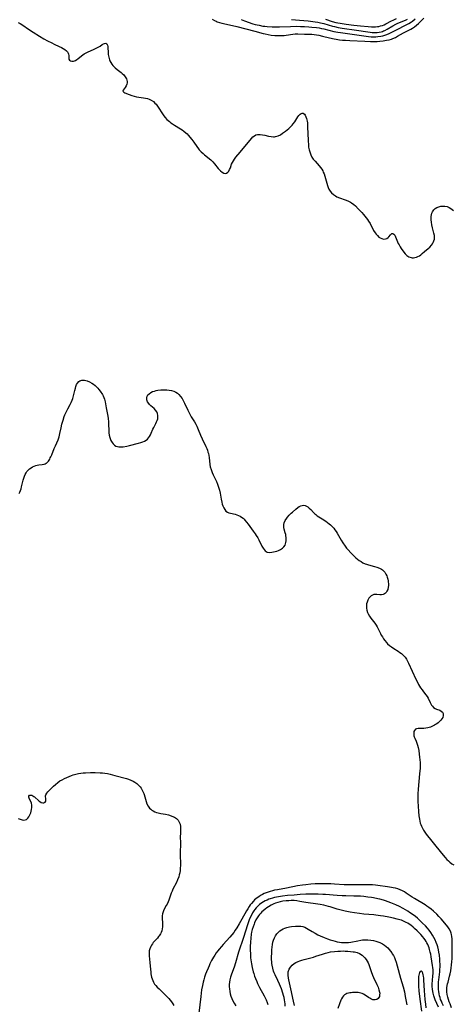
# Model space of a CAD drawing. Units: inches. Extents: x 2097209 to 2102440, y 212724 to 218144.
# Drawn here: x 2097847 to 2097978, y 214012 to 214311 of the extents above; entities that cross this region are included whole.
import ezdxf

# ---------------------------------------------------------------- set-up
doc = ezdxf.new("R2010")
doc.units = ezdxf.units.IN
doc.header["$MEASUREMENT"] = 0
doc.layers.add('c_30_T13S_R20E', color=187, linetype='Continuous')

msp = doc.modelspace()

# ---------------------------------------------------------------- linework, layer by layer
at = {"layer": 'c_30_T13S_R20E'}
for points in [[(2097846.61, 214310.06, 854), (2097847.18, 214309.78, 854), (2097847.7, 214309.45, 854), (2097849.98, 214307.85, 854), (2097851.11, 214307.1, 854), (2097853.04, 214305.91, 854), (2097854.36, 214305.14, 854), (2097855.49, 214304.53, 854), (2097856.81, 214303.85, 854), (2097857.54, 214303.49, 854), (2097859.02, 214302.82, 854), (2097859.71, 214302.48, 854), (2097860.27, 214302.18, 854), (2097860.77, 214301.86, 854), (2097861.23, 214301.5, 854), (2097861.55, 214301.16, 854), (2097861.77, 214300.81, 854), (2097861.89, 214300.45, 854), (2097861.93, 214300.1, 854), (2097861.93, 214299.55, 854), (2097861.94, 214299.25, 854), (2097862, 214298.96, 854), (2097862.17, 214298.64, 854), (2097862.43, 214298.42, 854), (2097862.85, 214298.3, 854), (2097863.32, 214298.34, 854), (2097863.94, 214298.56, 854), (2097864.42, 214298.84, 854), (2097864.73, 214299.08, 854), (2097865.78, 214299.98, 854), (2097866.19, 214300.28, 854), (2097866.63, 214300.57, 854), (2097867.02, 214300.8, 854), (2097867.64, 214301.11, 854), (2097869.64, 214301.98, 854), (2097870.62, 214302.45, 854), (2097871.47, 214302.92, 854), (2097872.11, 214303.36, 854), (2097872.46, 214303.58, 854), (2097872.81, 214303.74, 854), (2097873.13, 214303.77, 854), (2097873.5, 214303.58, 854), (2097873.72, 214303.19, 854), (2097873.8, 214302.79, 854), (2097873.83, 214302.34, 854), (2097873.87, 214301.05, 854), (2097873.93, 214300.32, 854), (2097874.04, 214299.58, 854), (2097874.26, 214298.77, 854), (2097874.39, 214298.45, 854), (2097874.65, 214297.94, 854), (2097874.97, 214297.46, 854), (2097875.33, 214297.01, 854), (2097875.67, 214296.65, 854), (2097876.03, 214296.31, 854), (2097876.63, 214295.82, 854), (2097877.84, 214294.91, 854), (2097878.18, 214294.64, 854), (2097878.63, 214294.21, 854), (2097879.09, 214293.62, 854), (2097879.42, 214292.98, 854), (2097879.55, 214292.57, 854), (2097879.62, 214292.17, 854), (2097879.6, 214291.75, 854), (2097879.53, 214291.35, 854), (2097879.32, 214290.82, 854), (2097879.05, 214290.36, 854), (2097878.44, 214289.57, 854), (2097878.37, 214289.25, 854), (2097878.6, 214288.96, 854), (2097878.98, 214288.75, 854), (2097880.21, 214288.23, 854), (2097881.03, 214287.93, 854), (2097881.73, 214287.71, 854), (2097882.46, 214287.53, 854), (2097883.19, 214287.42, 854), (2097884.65, 214287.23, 854), (2097885.18, 214287.13, 854), (2097885.77, 214286.99, 854), (2097886.33, 214286.8, 854), (2097886.93, 214286.52, 854), (2097887.63, 214286.07, 854), (2097888.09, 214285.65, 854), (2097888.45, 214285.25, 854), (2097888.89, 214284.67, 854), (2097889.3, 214284.06, 854), (2097890.14, 214282.72, 854), (2097890.81, 214281.75, 854), (2097891.15, 214281.3, 854), (2097891.7, 214280.69, 854), (2097892.45, 214280.01, 854), (2097892.94, 214279.64, 854), (2097893.45, 214279.29, 854), (2097893.96, 214278.96, 854), (2097895.84, 214277.85, 854), (2097896.31, 214277.55, 854), (2097896.89, 214277.13, 854), (2097897.46, 214276.63, 854), (2097897.81, 214276.28, 854), (2097898.15, 214275.92, 854), (2097899.23, 214274.62, 854), (2097899.92, 214273.73, 854), (2097900.77, 214272.49, 854), (2097901.32, 214271.75, 854), (2097901.53, 214271.49, 854), (2097902.09, 214270.88, 854), (2097902.7, 214270.3, 854), (2097903.11, 214269.93, 854), (2097905, 214268.39, 854), (2097905.62, 214267.82, 854), (2097906.15, 214267.25, 854), (2097907.25, 214265.83, 854), (2097907.51, 214265.53, 854), (2097908, 214265.06, 854), (2097908.51, 214264.68, 854), (2097908.98, 214264.42, 854), (2097909.43, 214264.32, 854), (2097909.83, 214264.42, 854), (2097910.21, 214264.68, 854), (2097910.49, 214265.02, 854), (2097910.74, 214265.45, 854), (2097910.95, 214265.97, 854), (2097911.35, 214267.09, 854), (2097911.61, 214267.66, 854), (2097911.87, 214268.12, 854), (2097912.18, 214268.58, 854), (2097912.66, 214269.2, 854), (2097913.91, 214270.7, 854), (2097917.34, 214274.88, 854), (2097917.8, 214275.36, 854), (2097918.28, 214275.74, 854), (2097918.73, 214275.98, 854), (2097919.17, 214276.1, 854), (2097919.95, 214276.13, 854), (2097920.68, 214276.04, 854), (2097921.39, 214275.9, 854), (2097922.56, 214275.62, 854), (2097923.32, 214275.46, 854), (2097924.07, 214275.4, 854), (2097924.36, 214275.41, 854), (2097924.69, 214275.46, 854), (2097925.42, 214275.69, 854), (2097926.15, 214276.05, 854), (2097926.82, 214276.47, 854), (2097927.73, 214277.13, 854), (2097928.18, 214277.48, 854), (2097928.73, 214277.97, 854), (2097929.26, 214278.48, 854), (2097929.67, 214278.92, 854), (2097930.04, 214279.38, 854), (2097930.49, 214279.98, 854), (2097931.42, 214281.43, 854), (2097931.72, 214281.86, 854), (2097932.11, 214282.25, 854), (2097932.41, 214282.46, 854), (2097932.72, 214282.57, 854), (2097933.06, 214282.56, 854), (2097933.45, 214282.29, 854), (2097933.69, 214281.95, 854), (2097933.9, 214281.5, 854), (2097934.07, 214280.97, 854), (2097934.17, 214280.57, 854), (2097934.24, 214280.14, 854), (2097934.31, 214279.64, 854), (2097934.35, 214279.12, 854), (2097934.4, 214278.36, 854), (2097934.54, 214274.37, 854), (2097934.64, 214272.77, 854), (2097934.71, 214272.24, 854), (2097934.85, 214271.45, 854), (2097935.02, 214270.82, 854), (2097935.25, 214270.21, 854), (2097935.37, 214269.93, 854), (2097935.71, 214269.28, 854), (2097936.11, 214268.66, 854), (2097936.65, 214267.98, 854), (2097937.85, 214266.64, 854), (2097938.28, 214266.12, 854), (2097938.66, 214265.58, 854), (2097938.97, 214265.06, 854), (2097939.14, 214264.72, 854), (2097939.37, 214264.2, 854), (2097939.62, 214263.48, 854), (2097939.84, 214262.75, 854), (2097940.41, 214260.67, 854), (2097940.64, 214260.01, 854), (2097940.84, 214259.56, 854), (2097941.21, 214258.95, 854), (2097941.66, 214258.39, 854), (2097942.22, 214257.88, 854), (2097942.84, 214257.46, 854), (2097943.29, 214257.23, 854), (2097944.05, 214256.91, 854), (2097945.74, 214256.3, 854), (2097946.58, 214255.95, 854), (2097947.38, 214255.55, 854), (2097947.73, 214255.34, 854), (2097948.43, 214254.84, 854), (2097948.9, 214254.43, 854), (2097949.73, 214253.61, 854), (2097950.83, 214252.44, 854), (2097951.37, 214251.84, 854), (2097951.77, 214251.36, 854), (2097952.16, 214250.87, 854), (2097952.53, 214250.36, 854), (2097952.88, 214249.83, 854), (2097953.32, 214249.1, 854), (2097954.43, 214247.03, 854), (2097954.89, 214246.29, 854), (2097955.21, 214245.84, 854), (2097955.56, 214245.44, 854), (2097956.03, 214245.01, 854), (2097956.45, 214244.73, 854), (2097956.88, 214244.53, 854), (2097957.39, 214244.41, 854), (2097957.98, 214244.45, 854), (2097958.41, 214244.6, 854), (2097958.79, 214244.84, 854), (2097959.08, 214245.1, 854), (2097959.58, 214245.7, 854), (2097959.95, 214246.04, 854), (2097960.28, 214246.13, 854), (2097960.59, 214245.91, 854), (2097960.82, 214245.54, 854), (2097961.42, 214244.03, 854), (2097961.62, 214243.57, 854), (2097961.86, 214243.1, 854), (2097962.13, 214242.61, 854), (2097962.45, 214242.08, 854), (2097962.79, 214241.56, 854), (2097963.57, 214240.45, 854), (2097964.01, 214239.89, 854), (2097964.5, 214239.42, 854), (2097965.12, 214239.04, 854), (2097965.79, 214238.81, 854), (2097966.12, 214238.75, 854), (2097966.49, 214238.74, 854), (2097966.92, 214238.78, 854), (2097967.4, 214238.9, 854), (2097967.87, 214239.08, 854), (2097968.32, 214239.33, 854), (2097968.75, 214239.64, 854), (2097969.17, 214240, 854), (2097969.9, 214240.66, 854), (2097970.96, 214241.56, 854), (2097971.42, 214241.98, 854), (2097971.98, 214242.58, 854), (2097972.27, 214242.97, 854), (2097972.52, 214243.37, 854), (2097972.73, 214243.85, 854), (2097972.85, 214244.36, 854), (2097972.89, 214244.89, 854), (2097972.84, 214245.45, 854), (2097972.7, 214246.16, 854), (2097972.3, 214247.81, 854), (2097972.12, 214248.69, 854), (2097971.98, 214249.57, 854), (2097971.92, 214250.24, 854), (2097971.9, 214250.73, 854), (2097971.91, 214251.2, 854), (2097971.97, 214251.74, 854), (2097972.08, 214252.24, 854), (2097972.27, 214252.7, 854), (2097972.69, 214253.31, 854), (2097973.11, 214253.69, 854), (2097973.61, 214253.99, 854), (2097974.16, 214254.22, 854), (2097974.81, 214254.37, 854), (2097975.42, 214254.42, 854), (2097976.02, 214254.38, 854), (2097976.69, 214254.24, 854), (2097977.29, 214254.01, 854), (2097977.86, 214253.69, 854), (2097978.25, 214253.4, 854), (2097978.62, 214253.05, 854)], [(2097905.4, 214311.06, 852), (2097906.16, 214310.63, 852), (2097906.64, 214310.42, 852), (2097906.98, 214310.29, 852), (2097907.67, 214310.07, 852), (2097908.38, 214309.89, 852), (2097911.63, 214309.2, 852), (2097912.97, 214308.88, 852), (2097918.36, 214307.43, 852), (2097920.87, 214306.74, 852), (2097921.5, 214306.58, 852), (2097922.4, 214306.4, 852), (2097923.32, 214306.25, 852), (2097924.41, 214306.14, 852), (2097925.06, 214306.1, 852), (2097925.99, 214306.08, 852), (2097926.64, 214306.1, 852), (2097927.28, 214306.14, 852), (2097927.84, 214306.2, 852), (2097929.95, 214306.53, 852), (2097930.61, 214306.59, 852), (2097931.39, 214306.61, 852), (2097933.46, 214306.5, 852), (2097935.68, 214306.48, 852), (2097936.42, 214306.43, 852), (2097937.09, 214306.34, 852), (2097937.77, 214306.2, 852), (2097938.91, 214305.93, 852), (2097941.03, 214305.38, 852), (2097942.48, 214305.08, 852), (2097943.09, 214304.98, 852), (2097944.02, 214304.85, 852), (2097944.96, 214304.75, 852), (2097945.86, 214304.67, 852), (2097947.25, 214304.58, 852), (2097951.74, 214304.38, 852), (2097953.42, 214304.33, 852), (2097954.57, 214304.33, 852), (2097955.46, 214304.35, 852), (2097956.35, 214304.4, 852), (2097957.36, 214304.5, 852), (2097958.36, 214304.66, 852), (2097959.11, 214304.83, 852), (2097959.84, 214305.05, 852), (2097960.29, 214305.22, 852), (2097961.01, 214305.54, 852), (2097961.7, 214305.89, 852), (2097963.48, 214306.91, 852), (2097965.67, 214308.06, 852), (2097966.18, 214308.36, 852), (2097966.82, 214308.79, 852), (2097967.43, 214309.25, 852), (2097968, 214309.75, 852), (2097969.67, 214311.34, 852)], [(2097914.2, 214310.93, 850), (2097915.25, 214310.59, 850), (2097917.78, 214309.7, 850), (2097918.51, 214309.48, 850), (2097919.65, 214309.21, 850), (2097920.83, 214309, 850), (2097921.44, 214308.92, 850), (2097922.17, 214308.85, 850), (2097923.67, 214308.77, 850), (2097924.4, 214308.76, 850), (2097925.85, 214308.76, 850), (2097929.24, 214308.9, 850), (2097930.98, 214308.92, 850), (2097932.22, 214308.89, 850), (2097933.41, 214308.84, 850), (2097934.74, 214308.76, 850), (2097935.71, 214308.68, 850), (2097937.11, 214308.53, 850), (2097937.88, 214308.41, 850), (2097938.6, 214308.27, 850), (2097939.32, 214308.12, 850), (2097942.35, 214307.36, 850), (2097943.57, 214307.12, 850), (2097944.38, 214306.99, 850), (2097947.95, 214306.51, 850), (2097951.43, 214305.99, 850), (2097952.82, 214305.82, 850), (2097953.71, 214305.75, 850), (2097954.42, 214305.72, 850), (2097955.06, 214305.73, 850), (2097955.69, 214305.77, 850), (2097956.65, 214305.89, 850), (2097957.26, 214306.02, 850), (2097957.84, 214306.19, 850), (2097958.41, 214306.4, 850), (2097959.13, 214306.72, 850), (2097961.33, 214307.87, 850), (2097964.26, 214309.31, 850), (2097965.09, 214309.76, 850), (2097965.89, 214310.26, 850), (2097966.2, 214310.48, 850), (2097967.04, 214311.17, 850)], [(2097929.53, 214310.96, 848), (2097931.98, 214310.79, 848), (2097934.6, 214310.54, 848), (2097936.64, 214310.28, 848), (2097937.49, 214310.14, 848), (2097938.33, 214309.98, 848), (2097939.33, 214309.74, 848), (2097941.92, 214308.97, 848), (2097942.55, 214308.81, 848), (2097943.7, 214308.57, 848), (2097944.87, 214308.38, 848), (2097949.27, 214307.76, 848), (2097952.68, 214307.2, 848), (2097953.34, 214307.11, 848), (2097954, 214307.05, 848), (2097954.9, 214307.03, 848), (2097955.52, 214307.07, 848), (2097956.13, 214307.14, 848), (2097956.73, 214307.26, 848), (2097957.14, 214307.38, 848), (2097957.46, 214307.49, 848), (2097957.85, 214307.66, 848), (2097958.53, 214308, 848), (2097960.28, 214309.04, 848), (2097961.16, 214309.52, 848), (2097961.79, 214309.82, 848), (2097964.06, 214310.81, 848), (2097964.65, 214311.1, 848)], [(2097939.82, 214311.06, 846), (2097941.89, 214310.4, 846), (2097942.95, 214310.1, 846), (2097943.61, 214309.95, 846), (2097944.28, 214309.82, 846), (2097946.05, 214309.54, 846), (2097948.44, 214309.24, 846), (2097950.48, 214309.02, 846), (2097952.73, 214308.81, 846), (2097953.73, 214308.76, 846), (2097954.39, 214308.76, 846), (2097954.99, 214308.78, 846), (2097955.59, 214308.84, 846), (2097955.97, 214308.9, 846), (2097956.55, 214309.03, 846), (2097957.11, 214309.2, 846), (2097957.61, 214309.39, 846), (2097958.1, 214309.62, 846), (2097959.84, 214310.55, 846), (2097960.3, 214310.78, 846), (2097961.36, 214311.24, 846)], [(2097846.87, 214167.23, 856), (2097847.08, 214167.66, 856), (2097847.28, 214168.14, 856), (2097847.46, 214168.68, 856), (2097847.62, 214169.24, 856), (2097848.1, 214171.34, 856), (2097848.27, 214171.9, 856), (2097848.49, 214172.49, 856), (2097848.75, 214173.05, 856), (2097848.99, 214173.47, 856), (2097849.26, 214173.87, 856), (2097849.72, 214174.4, 856), (2097850.03, 214174.7, 856), (2097850.49, 214175.03, 856), (2097850.97, 214175.31, 856), (2097851.47, 214175.54, 856), (2097851.92, 214175.7, 856), (2097852.36, 214175.82, 856), (2097852.81, 214175.9, 856), (2097853.87, 214176.02, 856), (2097854.46, 214176.14, 856), (2097854.78, 214176.26, 856), (2097855.05, 214176.4, 856), (2097855.29, 214176.59, 856), (2097855.74, 214177.06, 856), (2097856.14, 214177.65, 856), (2097856.34, 214178.02, 856), (2097856.53, 214178.41, 856), (2097856.78, 214178.99, 856), (2097857.52, 214180.91, 856), (2097857.87, 214181.74, 856), (2097858.69, 214183.57, 856), (2097858.99, 214184.41, 856), (2097859.13, 214184.91, 856), (2097859.25, 214185.43, 856), (2097859.58, 214187.18, 856), (2097859.84, 214188.31, 856), (2097860.19, 214189.49, 856), (2097860.58, 214190.64, 856), (2097860.77, 214191.13, 856), (2097861.03, 214191.74, 856), (2097861.32, 214192.35, 856), (2097861.62, 214192.94, 856), (2097862.34, 214194.25, 856), (2097862.62, 214194.81, 856), (2097862.95, 214195.59, 856), (2097863.12, 214196.06, 856), (2097863.37, 214196.9, 856), (2097863.74, 214198.47, 856), (2097863.94, 214199.21, 856), (2097864.1, 214199.71, 856), (2097864.33, 214200.26, 856), (2097864.6, 214200.75, 856), (2097864.98, 214201.22, 856), (2097865.28, 214201.44, 856), (2097865.58, 214201.56, 856), (2097865.9, 214201.63, 856), (2097866.24, 214201.65, 856), (2097866.68, 214201.61, 856), (2097867.15, 214201.51, 856), (2097867.47, 214201.42, 856), (2097868.23, 214201.12, 856), (2097868.92, 214200.75, 856), (2097869.44, 214200.4, 856), (2097869.94, 214200, 856), (2097870.45, 214199.51, 856), (2097870.71, 214199.22, 856), (2097871.08, 214198.77, 856), (2097871.43, 214198.31, 856), (2097872.12, 214197.29, 856), (2097872.37, 214196.84, 856), (2097872.6, 214196.39, 856), (2097872.81, 214195.82, 856), (2097873, 214195.06, 856), (2097873.28, 214193.27, 856), (2097873.79, 214190.71, 856), (2097873.9, 214189.97, 856), (2097873.99, 214189.02, 856), (2097874.13, 214185.65, 856), (2097874.2, 214184.98, 856), (2097874.35, 214184.2, 856), (2097874.68, 214183.35, 856), (2097875.06, 214182.71, 856), (2097875.42, 214182.26, 856), (2097875.84, 214181.89, 856), (2097876.24, 214181.64, 856), (2097876.67, 214181.47, 856), (2097877.15, 214181.39, 856), (2097877.53, 214181.38, 856), (2097877.93, 214181.39, 856), (2097878.45, 214181.45, 856), (2097879.51, 214181.63, 856), (2097880.4, 214181.83, 856), (2097883.05, 214182.49, 856), (2097883.77, 214182.7, 856), (2097884.38, 214182.91, 856), (2097884.94, 214183.16, 856), (2097885.37, 214183.41, 856), (2097885.77, 214183.7, 856), (2097886.15, 214184.08, 856), (2097886.47, 214184.51, 856), (2097886.75, 214185, 856), (2097886.98, 214185.51, 856), (2097887.48, 214186.8, 856), (2097887.73, 214187.31, 856), (2097888.34, 214188.47, 856), (2097888.56, 214188.93, 856), (2097888.75, 214189.39, 856), (2097888.91, 214189.88, 856), (2097888.99, 214190.36, 856), (2097888.99, 214190.89, 856), (2097888.86, 214191.49, 856), (2097888.61, 214192.05, 856), (2097888.27, 214192.56, 856), (2097887.86, 214193.01, 856), (2097886.87, 214193.88, 856), (2097886.45, 214194.28, 856), (2097886.19, 214194.56, 856), (2097885.85, 214195.07, 856), (2097885.63, 214195.61, 856), (2097885.58, 214196.23, 856), (2097885.72, 214196.78, 856), (2097885.96, 214197.17, 856), (2097886.28, 214197.52, 856), (2097886.84, 214197.9, 856), (2097887.35, 214198.13, 856), (2097887.91, 214198.32, 856), (2097888.49, 214198.46, 856), (2097888.99, 214198.55, 856), (2097889.83, 214198.65, 856), (2097890.68, 214198.69, 856), (2097891.68, 214198.67, 856), (2097892.4, 214198.61, 856), (2097893.09, 214198.48, 856), (2097893.81, 214198.25, 856), (2097894.39, 214197.96, 856), (2097894.87, 214197.63, 856), (2097895.32, 214197.24, 856), (2097895.84, 214196.67, 856), (2097896.3, 214196.03, 856), (2097896.63, 214195.46, 856), (2097897.06, 214194.63, 856), (2097898.06, 214192.51, 856), (2097898.65, 214191.33, 856), (2097899.11, 214190.53, 856), (2097900.08, 214188.95, 856), (2097900.44, 214188.32, 856), (2097900.77, 214187.66, 856), (2097901.23, 214186.64, 856), (2097901.93, 214184.92, 856), (2097902.4, 214183.84, 856), (2097903.55, 214181.51, 856), (2097903.8, 214180.93, 856), (2097904, 214180.38, 856), (2097904.17, 214179.82, 856), (2097904.28, 214179.37, 856), (2097904.41, 214178.77, 856), (2097904.51, 214178.17, 856), (2097904.73, 214176.09, 856), (2097904.87, 214175.29, 856), (2097905.09, 214174.51, 856), (2097905.42, 214173.63, 856), (2097905.75, 214172.87, 856), (2097906.71, 214170.89, 856), (2097907.07, 214170.08, 856), (2097907.29, 214169.49, 856), (2097907.48, 214168.89, 856), (2097907.63, 214168.3, 856), (2097907.82, 214167.35, 856), (2097908.13, 214165.53, 856), (2097908.33, 214164.6, 856), (2097908.48, 214164.05, 856), (2097908.66, 214163.53, 856), (2097908.96, 214162.86, 856), (2097909.27, 214162.36, 856), (2097909.63, 214161.94, 856), (2097910.04, 214161.62, 856), (2097910.47, 214161.41, 856), (2097910.95, 214161.27, 856), (2097912.4, 214160.95, 856), (2097912.92, 214160.8, 856), (2097913.42, 214160.6, 856), (2097913.9, 214160.35, 856), (2097914.37, 214160.07, 856), (2097914.81, 214159.73, 856), (2097915.12, 214159.46, 856), (2097915.37, 214159.2, 856), (2097915.89, 214158.59, 856), (2097916.38, 214157.95, 856), (2097917.92, 214155.86, 856), (2097918.52, 214155.02, 856), (2097918.81, 214154.56, 856), (2097919.24, 214153.82, 856), (2097919.57, 214153.22, 856), (2097920.54, 214151.28, 856), (2097920.89, 214150.67, 856), (2097921.2, 214150.23, 856), (2097921.53, 214149.86, 856), (2097922.1, 214149.49, 856), (2097922.86, 214149.36, 856), (2097923.56, 214149.43, 856), (2097924.06, 214149.53, 856), (2097924.58, 214149.67, 856), (2097925.05, 214149.81, 856), (2097925.51, 214149.98, 856), (2097926.12, 214150.27, 856), (2097926.74, 214150.66, 856), (2097927.16, 214151.05, 856), (2097927.54, 214151.61, 856), (2097927.68, 214151.97, 856), (2097927.79, 214152.35, 856), (2097927.89, 214152.92, 856), (2097927.91, 214153.43, 856), (2097927.88, 214153.95, 856), (2097927.83, 214154.37, 856), (2097927.75, 214154.78, 856), (2097927.62, 214155.29, 856), (2097927.29, 214156.46, 856), (2097927.2, 214156.9, 856), (2097927.17, 214157.33, 856), (2097927.19, 214157.83, 856), (2097927.3, 214158.33, 856), (2097927.58, 214159.05, 856), (2097928.05, 214159.81, 856), (2097928.25, 214160.07, 856), (2097928.81, 214160.7, 856), (2097929.42, 214161.29, 856), (2097929.79, 214161.62, 856), (2097930.84, 214162.52, 856), (2097931.46, 214163, 856), (2097931.88, 214163.29, 856), (2097932.31, 214163.51, 856), (2097932.77, 214163.65, 856), (2097933.24, 214163.67, 856), (2097933.67, 214163.59, 856), (2097934.08, 214163.42, 856), (2097934.5, 214163.16, 856), (2097934.91, 214162.84, 856), (2097935.35, 214162.39, 856), (2097936.15, 214161.5, 856), (2097936.58, 214161.07, 856), (2097936.85, 214160.84, 856), (2097937.3, 214160.5, 856), (2097937.8, 214160.17, 856), (2097938.84, 214159.53, 856), (2097939.91, 214158.82, 856), (2097940.91, 214158.07, 856), (2097941.32, 214157.73, 856), (2097941.87, 214157.21, 856), (2097942.33, 214156.7, 856), (2097942.69, 214156.21, 856), (2097943.03, 214155.72, 856), (2097943.34, 214155.21, 856), (2097944.54, 214153.1, 856), (2097945.06, 214152.28, 856), (2097945.78, 214151.27, 856), (2097946.23, 214150.69, 856), (2097946.7, 214150.12, 856), (2097947.51, 214149.24, 856), (2097947.99, 214148.75, 856), (2097948.51, 214148.24, 856), (2097949.02, 214147.79, 856), (2097949.54, 214147.36, 856), (2097950.07, 214146.95, 856), (2097950.61, 214146.59, 856), (2097951.17, 214146.27, 856), (2097951.82, 214145.96, 856), (2097952.23, 214145.81, 856), (2097952.91, 214145.6, 856), (2097954.69, 214145.14, 856), (2097955.44, 214144.92, 856), (2097956.15, 214144.65, 856), (2097956.8, 214144.3, 856), (2097957.06, 214144.11, 856), (2097957.28, 214143.91, 856), (2097957.77, 214143.37, 856), (2097958.17, 214142.75, 856), (2097958.39, 214142.31, 856), (2097958.56, 214141.85, 856), (2097958.72, 214141.32, 856), (2097958.83, 214140.77, 856), (2097958.87, 214140.44, 856), (2097958.9, 214139.89, 856), (2097958.89, 214139.35, 856), (2097958.83, 214138.82, 856), (2097958.68, 214138.19, 856), (2097958.45, 214137.63, 856), (2097958.21, 214137.26, 856), (2097957.98, 214137.02, 856), (2097957.72, 214136.82, 856), (2097957.29, 214136.63, 856), (2097956.81, 214136.55, 856), (2097956.3, 214136.57, 856), (2097955.41, 214136.67, 856), (2097954.97, 214136.67, 856), (2097954.52, 214136.61, 856), (2097954.1, 214136.46, 856), (2097953.71, 214136.23, 856), (2097953.32, 214135.9, 856), (2097952.99, 214135.49, 856), (2097952.63, 214134.86, 856), (2097952.43, 214134.34, 856), (2097952.29, 214133.78, 856), (2097952.21, 214133.15, 856), (2097952.23, 214132.5, 856), (2097952.34, 214131.85, 856), (2097952.53, 214131.21, 856), (2097952.73, 214130.75, 856), (2097953.13, 214130.07, 856), (2097953.6, 214129.42, 856), (2097954.8, 214127.89, 856), (2097955.17, 214127.35, 856), (2097955.52, 214126.8, 856), (2097955.74, 214126.4, 856), (2097956.53, 214124.76, 856), (2097956.75, 214124.34, 856), (2097957.09, 214123.74, 856), (2097957.42, 214123.22, 856), (2097957.78, 214122.72, 856), (2097958.31, 214122.08, 856), (2097958.67, 214121.69, 856), (2097959.22, 214121.19, 856), (2097959.81, 214120.73, 856), (2097960.55, 214120.22, 856), (2097961.82, 214119.43, 856), (2097962.37, 214119.08, 856), (2097962.89, 214118.69, 856), (2097963.43, 214118.2, 856), (2097963.97, 214117.58, 856), (2097964.36, 214117.01, 856), (2097964.7, 214116.41, 856), (2097965.03, 214115.77, 856), (2097967.24, 214110.98, 856), (2097967.59, 214110.23, 856), (2097968.03, 214109.38, 856), (2097968.34, 214108.85, 856), (2097968.67, 214108.33, 856), (2097969.1, 214107.7, 856), (2097969.55, 214107.1, 856), (2097970.25, 214106.22, 856), (2097970.64, 214105.68, 856), (2097970.96, 214105.15, 856), (2097971.58, 214103.88, 856), (2097971.81, 214103.46, 856), (2097972.01, 214103.12, 856), (2097972.24, 214102.81, 856), (2097972.63, 214102.4, 856), (2097973.06, 214102.08, 856), (2097973.53, 214101.86, 856), (2097974.55, 214101.51, 856), (2097974.94, 214101.3, 856), (2097975.27, 214100.97, 856), (2097975.48, 214100.56, 856), (2097975.54, 214100.25, 856), (2097975.53, 214099.93, 856), (2097975.37, 214099.36, 856), (2097975.14, 214098.95, 856), (2097974.83, 214098.55, 856), (2097974.31, 214098.04, 856), (2097973.96, 214097.74, 856), (2097973.58, 214097.46, 856), (2097973.22, 214097.22, 856), (2097972.85, 214096.99, 856), (2097972.24, 214096.68, 856), (2097971.63, 214096.42, 856), (2097970.89, 214096.19, 856), (2097970.27, 214096.05, 856), (2097969.66, 214095.98, 856), (2097969.06, 214095.96, 856), (2097967.93, 214095.99, 856), (2097967.44, 214095.92, 856), (2097967.12, 214095.76, 856), (2097966.81, 214095.42, 856), (2097966.65, 214095.05, 856), (2097966.58, 214094.63, 856), (2097966.6, 214094.18, 856), (2097966.66, 214093.81, 856), (2097966.76, 214093.46, 856), (2097966.88, 214093.1, 856), (2097967.3, 214092.16, 856), (2097967.53, 214091.58, 856), (2097967.74, 214090.97, 856), (2097967.93, 214090.2, 856), (2097968.09, 214089.33, 856), (2097968.25, 214088.23, 856), (2097968.37, 214087.35, 856), (2097968.46, 214086.52, 856), (2097968.52, 214085.69, 856), (2097968.53, 214085.24, 856), (2097968.53, 214084.86, 856), (2097968.5, 214084.01, 856), (2097968.35, 214082.2, 856), (2097967.91, 214077.57, 856), (2097967.83, 214076.14, 856), (2097967.81, 214075.47, 856), (2097967.82, 214074.5, 856), (2097967.84, 214073.82, 856), (2097967.9, 214072.48, 856), (2097968.04, 214070.8, 856), (2097968.16, 214069.55, 856), (2097968.3, 214068.52, 856), (2097968.41, 214067.92, 856), (2097968.56, 214067.34, 856), (2097968.74, 214066.84, 856), (2097968.95, 214066.36, 856), (2097969.24, 214065.78, 856), (2097969.56, 214065.21, 856), (2097970.2, 214064.22, 856), (2097970.69, 214063.55, 856), (2097971.22, 214062.89, 856), (2097972.92, 214060.83, 856), (2097974.6, 214058.69, 856), (2097975.52, 214057.54, 856), (2097976.08, 214056.89, 856), (2097976.65, 214056.28, 856), (2097977.11, 214055.84, 856), (2097977.57, 214055.43, 856), (2097978.18, 214055, 856), (2097978.75, 214054.7, 856)], [(2097846.58, 214068.71, 858), (2097847.17, 214068.47, 858), (2097847.82, 214068.28, 858), (2097848.28, 214068.24, 858), (2097848.71, 214068.29, 858), (2097849.08, 214068.44, 858), (2097849.48, 214068.76, 858), (2097849.83, 214069.25, 858), (2097850.13, 214069.83, 858), (2097850.39, 214070.45, 858), (2097850.54, 214070.94, 858), (2097850.66, 214071.44, 858), (2097850.74, 214072.08, 858), (2097850.75, 214072.44, 858), (2097850.72, 214072.79, 858), (2097850.59, 214073.37, 858), (2097850.38, 214073.89, 858), (2097850.02, 214074.57, 858), (2097849.88, 214074.87, 858), (2097849.79, 214075.15, 858), (2097849.79, 214075.49, 858), (2097850.06, 214075.75, 858), (2097850.38, 214075.8, 858), (2097850.69, 214075.74, 858), (2097851.02, 214075.61, 858), (2097851.34, 214075.42, 858), (2097851.58, 214075.23, 858), (2097852.83, 214074.1, 858), (2097853.16, 214073.83, 858), (2097853.6, 214073.55, 858), (2097854.04, 214073.41, 858), (2097854.38, 214073.43, 858), (2097854.79, 214073.7, 858), (2097854.93, 214074.01, 858), (2097854.98, 214074.42, 858), (2097854.96, 214074.85, 858), (2097854.91, 214075.27, 858), (2097854.92, 214075.59, 858), (2097854.99, 214075.92, 858), (2097855.23, 214076.34, 858), (2097855.6, 214076.78, 858), (2097856.19, 214077.43, 858), (2097856.75, 214078.01, 858), (2097857.29, 214078.52, 858), (2097857.86, 214079.03, 858), (2097858.65, 214079.66, 858), (2097859.27, 214080.08, 858), (2097859.92, 214080.45, 858), (2097860.67, 214080.83, 858), (2097861.32, 214081.13, 858), (2097862.72, 214081.7, 858), (2097863.31, 214081.91, 858), (2097864.1, 214082.15, 858), (2097864.92, 214082.33, 858), (2097865.61, 214082.44, 858), (2097866.31, 214082.52, 858), (2097867.01, 214082.58, 858), (2097868.52, 214082.64, 858), (2097869.99, 214082.64, 858), (2097871.5, 214082.57, 858), (2097872.2, 214082.52, 858), (2097872.91, 214082.43, 858), (2097873.73, 214082.3, 858), (2097874.48, 214082.14, 858), (2097875.93, 214081.77, 858), (2097879.43, 214080.81, 858), (2097880.09, 214080.6, 858), (2097880.72, 214080.37, 858), (2097881.46, 214080.04, 858), (2097882.02, 214079.73, 858), (2097882.63, 214079.28, 858), (2097883.21, 214078.74, 858), (2097883.57, 214078.32, 858), (2097883.89, 214077.87, 858), (2097884.32, 214077.11, 858), (2097884.67, 214076.3, 858), (2097884.79, 214075.95, 858), (2097884.99, 214075.25, 858), (2097885.38, 214073.87, 858), (2097885.65, 214073.13, 858), (2097885.99, 214072.46, 858), (2097886.41, 214071.87, 858), (2097886.78, 214071.5, 858), (2097887.12, 214071.24, 858), (2097887.49, 214071, 858), (2097888, 214070.75, 858), (2097888.55, 214070.55, 858), (2097889.01, 214070.42, 858), (2097889.88, 214070.23, 858), (2097891.3, 214069.98, 858), (2097892.18, 214069.79, 858), (2097892.97, 214069.55, 858), (2097893.7, 214069.23, 858), (2097893.99, 214069.08, 858), (2097894.59, 214068.66, 858), (2097895.09, 214068.17, 858), (2097895.47, 214067.6, 858), (2097895.71, 214066.98, 858), (2097895.82, 214066.31, 858), (2097895.84, 214065.6, 858), (2097895.78, 214064.12, 858), (2097895.77, 214063.23, 858), (2097895.79, 214061.22, 858), (2097895.69, 214058.2, 858), (2097895.7, 214057.38, 858), (2097895.79, 214055.19, 858), (2097895.8, 214054.55, 858), (2097895.76, 214053.58, 858), (2097895.7, 214052.93, 858), (2097895.61, 214052.28, 858), (2097895.46, 214051.65, 858), (2097895.28, 214051.03, 858), (2097894.95, 214050.13, 858), (2097894.59, 214049.34, 858), (2097893.54, 214047.29, 858), (2097893.26, 214046.66, 858), (2097893, 214046.03, 858), (2097892.27, 214043.95, 858), (2097892.08, 214043.46, 858), (2097891.75, 214042.73, 858), (2097891.52, 214042.29, 858), (2097890.81, 214041.04, 858), (2097890.53, 214040.44, 858), (2097890.34, 214039.81, 858), (2097890.26, 214039.22, 858), (2097890.26, 214038.43, 858), (2097890.34, 214037.04, 858), (2097890.35, 214036.49, 858), (2097890.34, 214035.87, 858), (2097890.28, 214035.27, 858), (2097890.15, 214034.68, 858), (2097889.97, 214034.15, 858), (2097889.78, 214033.76, 858), (2097889.37, 214033.12, 858), (2097889.19, 214032.88, 858), (2097888.82, 214032.45, 858), (2097887.82, 214031.41, 858), (2097887.57, 214031.09, 858), (2097887.33, 214030.74, 858), (2097887.07, 214030.31, 858), (2097886.83, 214029.85, 858), (2097886.56, 214029.21, 858), (2097886.37, 214028.55, 858), (2097886.32, 214028.23, 858), (2097886.29, 214027.86, 858), (2097886.33, 214027.09, 858), (2097886.57, 214025.01, 858), (2097886.72, 214022.92, 858), (2097886.79, 214022.22, 858), (2097886.86, 214021.64, 858), (2097886.95, 214021.06, 858), (2097887.05, 214020.62, 858), (2097887.2, 214020.09, 858), (2097887.39, 214019.57, 858), (2097887.65, 214019.03, 858), (2097887.97, 214018.52, 858), (2097888.34, 214018.05, 858), (2097888.75, 214017.6, 858), (2097889.34, 214017.01, 858), (2097890.47, 214015.95, 858), (2097891.36, 214015.08, 858), (2097892.29, 214014.08, 858), (2097892.72, 214013.58, 858), (2097893.13, 214013.07, 858), (2097893.55, 214012.47, 858), (2097893.82, 214012.02, 858)], [(2097978.06, 214011.33, 856), (2097977.6, 214012.48, 856), (2097977.37, 214013.11, 856), (2097977.15, 214013.78, 856), (2097976.94, 214014.49, 856), (2097976.75, 214015.32, 856), (2097976.64, 214016.16, 856), (2097976.63, 214016.62, 856), (2097976.67, 214017.32, 856), (2097976.77, 214018.02, 856), (2097976.87, 214018.53, 856), (2097976.99, 214019.04, 856), (2097977.44, 214020.85, 856), (2097977.61, 214021.58, 856), (2097977.81, 214022.55, 856), (2097977.95, 214023.39, 856), (2097978.07, 214024.23, 856), (2097978.17, 214025.32, 856), (2097978.21, 214026.16, 856), (2097978.24, 214027.86, 856), (2097978.26, 214031.09, 856), (2097978.22, 214032.2, 856), (2097978.16, 214032.95, 856), (2097978.07, 214033.56, 856), (2097977.98, 214033.92, 856), (2097977.87, 214034.25, 856), (2097977.74, 214034.54, 856), (2097977.38, 214035.21, 856), (2097976.95, 214035.85, 856), (2097976.53, 214036.38, 856), (2097974.86, 214038.32, 856), (2097974.25, 214038.99, 856), (2097973.58, 214039.65, 856), (2097972.55, 214040.59, 856), (2097971.86, 214041.19, 856), (2097971.14, 214041.76, 856), (2097970.58, 214042.15, 856), (2097970.01, 214042.52, 856), (2097966.8, 214044.42, 856), (2097966.14, 214044.85, 856), (2097964.91, 214045.71, 856), (2097964.31, 214046.1, 856), (2097963.77, 214046.44, 856), (2097963.13, 214046.79, 856), (2097962.47, 214047.08, 856), (2097961.79, 214047.33, 856), (2097961.07, 214047.55, 856), (2097960.36, 214047.72, 856), (2097959.79, 214047.83, 856), (2097958.67, 214048.02, 856), (2097955.71, 214048.42, 856), (2097954.94, 214048.5, 856), (2097954.06, 214048.57, 856), (2097953.36, 214048.61, 856), (2097951.97, 214048.62, 856), (2097948.43, 214048.56, 856), (2097946.94, 214048.56, 856), (2097945.44, 214048.6, 856), (2097942.53, 214048.83, 856), (2097941.42, 214048.88, 856), (2097939.12, 214048.91, 856), (2097937.46, 214048.89, 856), (2097936.64, 214048.87, 856), (2097935.38, 214048.79, 856), (2097933.84, 214048.64, 856), (2097932.8, 214048.5, 856), (2097931.28, 214048.24, 856), (2097928.01, 214047.59, 856), (2097925.26, 214047.1, 856), (2097924.39, 214046.93, 856), (2097923.69, 214046.77, 856), (2097923.06, 214046.6, 856), (2097922.44, 214046.41, 856), (2097921.83, 214046.19, 856), (2097921.23, 214045.93, 856), (2097920.66, 214045.65, 856), (2097920.1, 214045.33, 856), (2097919.55, 214044.99, 856), (2097919.1, 214044.67, 856), (2097918.67, 214044.32, 856), (2097918.31, 214044, 856), (2097917.96, 214043.67, 856), (2097917.36, 214042.97, 856), (2097917, 214042.49, 856), (2097916.67, 214042, 856), (2097916.27, 214041.36, 856), (2097915.89, 214040.7, 856), (2097914.46, 214038.14, 856), (2097913.66, 214036.75, 856), (2097912.91, 214035.51, 856), (2097912.44, 214034.8, 856), (2097911.99, 214034.18, 856), (2097911.41, 214033.45, 856), (2097910.79, 214032.74, 856), (2097908.78, 214030.53, 856), (2097908.24, 214029.91, 856), (2097907.55, 214029.08, 856), (2097907.13, 214028.54, 856), (2097906.69, 214027.94, 856), (2097906.24, 214027.27, 856), (2097905.87, 214026.68, 856), (2097905.27, 214025.61, 856), (2097904.77, 214024.6, 856), (2097904.51, 214024.06, 856), (2097904.2, 214023.36, 856), (2097903.7, 214022.17, 856), (2097903.44, 214021.46, 856), (2097903.15, 214020.64, 856), (2097902.89, 214019.82, 856), (2097902.7, 214019.12, 856), (2097902.46, 214018.08, 856), (2097902.22, 214016.74, 856), (2097901.95, 214014.76, 856), (2097901.12, 214007.16, 856)], [(2097939.05, 214045.7, 854), (2097937.59, 214045.74, 854), (2097935.22, 214045.75, 854), (2097933.81, 214045.73, 854), (2097932.1, 214045.64, 854), (2097930.34, 214045.51, 854), (2097928.29, 214045.32, 854), (2097926.75, 214045.14, 854), (2097925.53, 214044.96, 854), (2097924.39, 214044.74, 854), (2097923.7, 214044.56, 854), (2097923.04, 214044.35, 854), (2097922.65, 214044.21, 854), (2097922.08, 214043.98, 854), (2097921.52, 214043.71, 854), (2097921.02, 214043.44, 854), (2097920.25, 214042.94, 854), (2097919.8, 214042.59, 854), (2097919.37, 214042.22, 854), (2097918.76, 214041.59, 854), (2097918.39, 214041.14, 854), (2097918.05, 214040.66, 854), (2097917.68, 214040.07, 854), (2097917.33, 214039.4, 854), (2097917.01, 214038.7, 854), (2097916.7, 214037.96, 854), (2097916.15, 214036.44, 854), (2097914.93, 214032.61, 854), (2097913.45, 214028.14, 854), (2097912.47, 214024.91, 854), (2097912.08, 214023.66, 854), (2097911.32, 214021.46, 854), (2097911.04, 214020.63, 854), (2097910.82, 214019.83, 854), (2097910.67, 214019.03, 854), (2097910.61, 214018.36, 854), (2097910.61, 214017.69, 854), (2097910.66, 214017.02, 854), (2097910.78, 214016.2, 854), (2097910.94, 214015.51, 854), (2097911.14, 214014.82, 854), (2097911.41, 214014.09, 854), (2097911.7, 214013.43, 854), (2097912.1, 214012.7, 854), (2097912.62, 214011.89, 854)], [(2097974.06, 214011.53, 852), (2097973.57, 214012.62, 852), (2097973.11, 214013.77, 852), (2097972.69, 214014.97, 852), (2097972.47, 214015.74, 852), (2097972.36, 214016.29, 852), (2097972.26, 214016.97, 852), (2097972.22, 214017.77, 852), (2097972.22, 214018.57, 852), (2097972.28, 214019.55, 852), (2097972.42, 214021.01, 852), (2097972.47, 214021.67, 852), (2097972.48, 214022.2, 852), (2097972.47, 214022.79, 852), (2097972.41, 214023.48, 852), (2097972.32, 214024.17, 852), (2097971.9, 214026.74, 852), (2097971.74, 214027.61, 852), (2097971.62, 214028.17, 852), (2097971.41, 214028.95, 852), (2097971.24, 214029.47, 852), (2097971.06, 214029.97, 852), (2097970.84, 214030.48, 852), (2097970.59, 214030.98, 852), (2097970.33, 214031.46, 852), (2097970.03, 214031.91, 852), (2097969.69, 214032.38, 852), (2097969.33, 214032.84, 852), (2097968.73, 214033.52, 852), (2097968.37, 214033.91, 852), (2097967.63, 214034.65, 852), (2097966.83, 214035.39, 852), (2097966.38, 214035.77, 852), (2097965.66, 214036.32, 852), (2097965.22, 214036.63, 852), (2097964.76, 214036.92, 852), (2097964.33, 214037.16, 852), (2097963.89, 214037.39, 852), (2097963.3, 214037.65, 852), (2097962.83, 214037.83, 852), (2097962.36, 214037.99, 852), (2097961.51, 214038.23, 852), (2097960.47, 214038.49, 852), (2097959.01, 214038.8, 852), (2097957.45, 214039.08, 852), (2097956.52, 214039.23, 852), (2097955.1, 214039.41, 852), (2097954.44, 214039.48, 852), (2097951.44, 214039.74, 852), (2097950.13, 214039.88, 852), (2097948.61, 214040.09, 852), (2097947.29, 214040.31, 852), (2097945.74, 214040.62, 852), (2097944.16, 214041, 852), (2097943.32, 214041.24, 852), (2097941.27, 214041.88, 852), (2097940.72, 214042.04, 852), (2097939.31, 214042.4, 852), (2097938.2, 214042.61, 852), (2097937.5, 214042.73, 852), (2097933.83, 214043.25, 852), (2097932.02, 214043.58, 852), (2097931.12, 214043.72, 852), (2097930.27, 214043.8, 852), (2097929.44, 214043.82, 852), (2097928.68, 214043.79, 852), (2097927.93, 214043.73, 852), (2097926.86, 214043.59, 852), (2097926.1, 214043.44, 852), (2097925.35, 214043.25, 852), (2097924.62, 214043.01, 852), (2097924.16, 214042.83, 852), (2097923.34, 214042.43, 852), (2097922.55, 214041.97, 852), (2097922.01, 214041.61, 852), (2097921.48, 214041.22, 852), (2097920.87, 214040.7, 852), (2097920.52, 214040.36, 852), (2097920.18, 214040.01, 852), (2097919.82, 214039.59, 852), (2097919.48, 214039.16, 852), (2097919.07, 214038.57, 852), (2097918.7, 214037.95, 852), (2097918.3, 214037.12, 852), (2097918.13, 214036.71, 852), (2097917.84, 214035.9, 852), (2097917.6, 214035.08, 852), (2097917.4, 214034.21, 852), (2097917.29, 214033.6, 852), (2097917.13, 214032.47, 852), (2097917.03, 214031.23, 852), (2097916.98, 214029.85, 852), (2097916.99, 214028.89, 852), (2097917.04, 214027.56, 852), (2097917.11, 214026.5, 852), (2097917.18, 214025.85, 852), (2097917.34, 214024.67, 852), (2097917.55, 214023.57, 852), (2097917.88, 214022.23, 852), (2097918.04, 214021.68, 852), (2097918.29, 214020.91, 852), (2097918.57, 214020.15, 852), (2097918.94, 214019.27, 852), (2097919.22, 214018.64, 852), (2097919.81, 214017.45, 852), (2097921.21, 214014.93, 852), (2097921.52, 214014.34, 852), (2097921.79, 214013.74, 852), (2097922.09, 214012.96, 852), (2097922.28, 214012.35, 852)], [(2097975.6, 214011.9, 854), (2097975.2, 214012.72, 854), (2097974.96, 214013.3, 854), (2097974.75, 214013.86, 854), (2097974.56, 214014.43, 854), (2097974.42, 214014.92, 854), (2097974.27, 214015.58, 854), (2097974.16, 214016.24, 854), (2097974.1, 214016.84, 854), (2097974.07, 214017.43, 854), (2097974.06, 214017.9, 854), (2097974.08, 214018.52, 854), (2097974.13, 214019.14, 854), (2097974.19, 214019.75, 854), (2097974.48, 214022.22, 854), (2097974.53, 214022.92, 854), (2097974.56, 214023.76, 854), (2097974.57, 214024.6, 854), (2097974.55, 214025.21, 854), (2097974.5, 214026.02, 854), (2097974.37, 214027.22, 854), (2097974.23, 214028.17, 854), (2097974.09, 214028.84, 854), (2097973.87, 214029.75, 854), (2097973.66, 214030.43, 854), (2097973.42, 214031.09, 854), (2097973.05, 214031.94, 854), (2097972.69, 214032.65, 854), (2097972.28, 214033.34, 854), (2097971.74, 214034.15, 854), (2097971.24, 214034.81, 854), (2097970.72, 214035.46, 854), (2097970.11, 214036.16, 854), (2097969.29, 214037.02, 854), (2097968.46, 214037.82, 854), (2097967.75, 214038.46, 854), (2097967.08, 214039, 854), (2097966.38, 214039.52, 854), (2097965.33, 214040.23, 854), (2097964.77, 214040.59, 854), (2097963.34, 214041.44, 854), (2097962.27, 214041.99, 854), (2097961.17, 214042.5, 854), (2097959.63, 214043.15, 854), (2097958.85, 214043.44, 854), (2097958.06, 214043.72, 854), (2097957.4, 214043.92, 854), (2097956.34, 214044.2, 854), (2097955.68, 214044.36, 854), (2097954.42, 214044.62, 854), (2097953.78, 214044.73, 854), (2097952.65, 214044.9, 854), (2097951.42, 214045.03, 854), (2097950.43, 214045.11, 854), (2097949.35, 214045.17, 854), (2097948.44, 214045.19, 854), (2097946.01, 214045.21, 854), (2097944.88, 214045.26, 854), (2097943.37, 214045.36, 854), (2097939.77, 214045.66, 854), (2097939.05, 214045.7, 854)], [(2097927.54, 214011.78, 852), (2097927.54, 214012.47, 852), (2097927.5, 214013.13, 852), (2097927.43, 214013.71, 852), (2097927.29, 214014.39, 852), (2097927.11, 214015.07, 852), (2097926.9, 214015.75, 852), (2097926.44, 214017.02, 852), (2097925.85, 214018.51, 852), (2097925.38, 214019.56, 852), (2097924.53, 214021.35, 852), (2097924.29, 214021.91, 852), (2097924.08, 214022.45, 852), (2097923.8, 214023.37, 852), (2097923.62, 214024.22, 852), (2097923.54, 214024.76, 852), (2097923.49, 214025.31, 852), (2097923.46, 214025.81, 852), (2097923.47, 214026.97, 852), (2097923.5, 214027.63, 852), (2097923.58, 214028.89, 852), (2097923.65, 214029.69, 852), (2097923.75, 214030.48, 852), (2097923.88, 214031.18, 852), (2097924.06, 214031.83, 852), (2097924.31, 214032.51, 852), (2097924.63, 214033.14, 852), (2097925.02, 214033.72, 852), (2097925.46, 214034.19, 852), (2097925.94, 214034.61, 852), (2097926.47, 214034.97, 852), (2097926.99, 214035.25, 852), (2097927.52, 214035.48, 852), (2097928.07, 214035.65, 852), (2097928.93, 214035.83, 852), (2097929.53, 214035.91, 852), (2097930.7, 214036.02, 852), (2097931.25, 214036.06, 852), (2097931.82, 214036.07, 852), (2097932.37, 214036.04, 852), (2097932.96, 214035.93, 852), (2097933.51, 214035.74, 852), (2097934.04, 214035.47, 852), (2097934.58, 214035.15, 852), (2097935.77, 214034.42, 852), (2097936.65, 214033.91, 852), (2097937.49, 214033.48, 852), (2097938.2, 214033.16, 852), (2097939.39, 214032.66, 852), (2097940.45, 214032.25, 852), (2097941.24, 214031.96, 852), (2097942.04, 214031.69, 852), (2097942.74, 214031.48, 852), (2097943.39, 214031.32, 852), (2097944.05, 214031.19, 852), (2097944.71, 214031.1, 852), (2097945.43, 214031.06, 852), (2097946.16, 214031.08, 852), (2097946.84, 214031.14, 852), (2097947.51, 214031.25, 852), (2097949.61, 214031.66, 852), (2097950.56, 214031.82, 852), (2097951.05, 214031.88, 852), (2097951.54, 214031.93, 852), (2097952.09, 214031.95, 852), (2097952.63, 214031.93, 852), (2097953.53, 214031.86, 852), (2097954.43, 214031.7, 852), (2097955.05, 214031.55, 852), (2097955.71, 214031.34, 852), (2097956.35, 214031.08, 852), (2097957.07, 214030.7, 852), (2097957.71, 214030.28, 852), (2097958.21, 214029.89, 852), (2097958.68, 214029.46, 852), (2097959.12, 214029, 852), (2097959.53, 214028.51, 852), (2097959.91, 214027.99, 852), (2097960.08, 214027.72, 852), (2097960.42, 214027.14, 852), (2097960.72, 214026.53, 852), (2097960.99, 214025.91, 852), (2097961.25, 214025.19, 852), (2097961.61, 214024.06, 852), (2097962.61, 214020.34, 852), (2097963.37, 214017.66, 852), (2097963.75, 214016.14, 852), (2097964.03, 214014.75, 852), (2097964.46, 214012.21, 852)], [(2097930.41, 214012.04, 854), (2097930.11, 214013.29, 854), (2097929.34, 214017.07, 854), (2097928.74, 214019.75, 854), (2097928.62, 214020.33, 854), (2097928.49, 214021.16, 854), (2097928.48, 214021.94, 854), (2097928.53, 214022.26, 854), (2097928.81, 214023.04, 854), (2097929.22, 214023.67, 854), (2097929.73, 214024.23, 854), (2097930.34, 214024.72, 854), (2097930.81, 214025.01, 854), (2097931.48, 214025.33, 854), (2097932.06, 214025.56, 854), (2097932.67, 214025.77, 854), (2097933.3, 214025.95, 854), (2097936.16, 214026.7, 854), (2097936.91, 214026.92, 854), (2097938.95, 214027.62, 854), (2097939.83, 214027.89, 854), (2097940.59, 214028.09, 854), (2097941.37, 214028.24, 854), (2097942.5, 214028.4, 854), (2097943.56, 214028.49, 854), (2097944.37, 214028.53, 854), (2097945.17, 214028.54, 854), (2097945.78, 214028.53, 854), (2097946.61, 214028.48, 854), (2097947.42, 214028.41, 854), (2097948.21, 214028.3, 854), (2097948.57, 214028.23, 854), (2097949.39, 214028.03, 854), (2097950.15, 214027.74, 854), (2097950.92, 214027.29, 854), (2097951.38, 214026.9, 854), (2097951.8, 214026.43, 854), (2097952.18, 214025.92, 854), (2097952.47, 214025.44, 854), (2097952.73, 214024.94, 854), (2097952.97, 214024.4, 854), (2097953.18, 214023.83, 854), (2097953.69, 214022.29, 854), (2097954.07, 214021.25, 854), (2097954.38, 214020.53, 854), (2097955.4, 214018.33, 854), (2097955.76, 214017.53, 854), (2097956.04, 214016.78, 854), (2097956.22, 214016.06, 854), (2097956.26, 214015.7, 854), (2097956.25, 214015.22, 854), (2097956.17, 214014.77, 854), (2097956, 214014.39, 854), (2097955.79, 214014.13, 854), (2097955.4, 214013.85, 854), (2097954.93, 214013.72, 854), (2097954.56, 214013.7, 854), (2097954.2, 214013.76, 854), (2097953.62, 214013.98, 854), (2097953.24, 214014.19, 854), (2097952.86, 214014.44, 854), (2097951.88, 214015.16, 854), (2097951.35, 214015.49, 854), (2097950.96, 214015.67, 854), (2097950.55, 214015.79, 854), (2097950.14, 214015.86, 854), (2097949.73, 214015.9, 854), (2097949.29, 214015.92, 854), (2097948.05, 214015.9, 854), (2097947.62, 214015.88, 854), (2097947.19, 214015.84, 854), (2097946.75, 214015.76, 854), (2097946.32, 214015.63, 854), (2097945.96, 214015.46, 854), (2097945.62, 214015.22, 854), (2097945.32, 214014.92, 854), (2097944.99, 214014.5, 854), (2097944.71, 214014.02, 854), (2097944.49, 214013.58, 854), (2097944.07, 214012.55, 854), (2097943.55, 214011.12, 854)], [(2097970.4, 214011.25, 850), (2097970.23, 214012.46, 850), (2097970.06, 214013.86, 850), (2097969.94, 214015.21, 850), (2097969.86, 214016.41, 850), (2097969.68, 214019.74, 850), (2097969.63, 214020.32, 850), (2097969.57, 214020.85, 850), (2097969.48, 214021.33, 850), (2097969.36, 214021.78, 850), (2097969.14, 214022.21, 850), (2097968.84, 214022.39, 850), (2097968.53, 214022.27, 850), (2097968.35, 214022.01, 850), (2097968.2, 214021.65, 850), (2097968.11, 214021.24, 850), (2097968.05, 214020.78, 850), (2097967.99, 214019.91, 850), (2097968.01, 214018.65, 850), (2097968.05, 214017.84, 850), (2097968.16, 214016.41, 850), (2097968.45, 214013.9, 850), (2097968.95, 214010.26, 850)]]:
    msp.add_polyline3d(points, dxfattribs=at)

doc.saveas('drawing.dxf')
